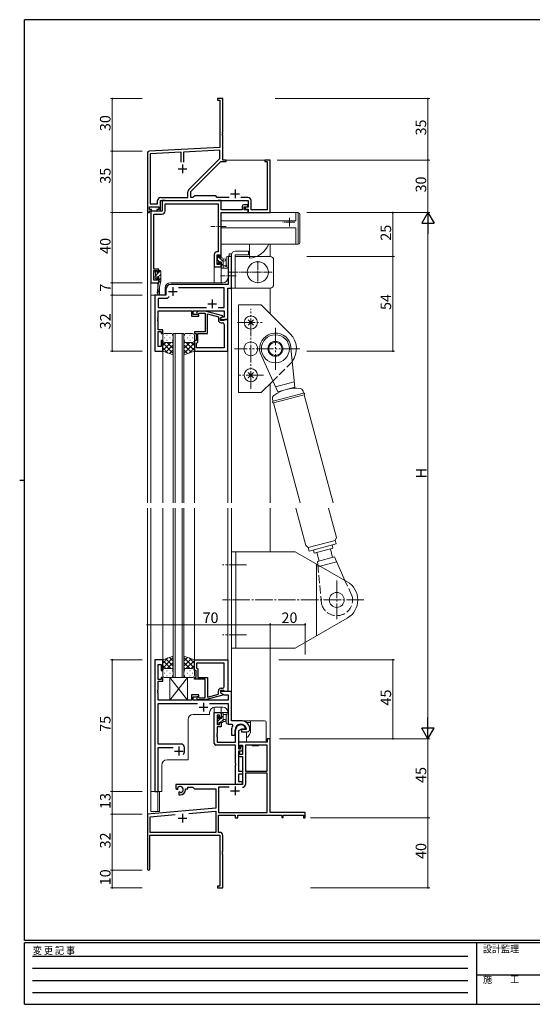
# Model space of a CAD drawing. Extents: x 0 to 793, y 0 to 564.
# Drawn here: x 0 to 292, y 0 to 561 of the extents above; entities that cross this region are included whole.
import ezdxf

# ---------------------------------------------------------------- set-up
doc = ezdxf.new("R2010")
doc.units = 0
for name, pattern in [('HIDDEN', [0.375, 0.25, -0.125]), ('YCENTER_1', [13, 10, -1, 1, -1]), ('YDIVIDE_1', [15, 10, -1, 1, -1, 1, -1]), ('YHIDDEN_1', [4, 3, -1])]:
    doc.linetypes.add(name, pattern=pattern)
for name, color, linetype, lineweight in [('YKK_11', 7, 'CONTINUOUS', 30), ('YKK_12', 2, 'CONTINUOUS', 13), ('YKK_13', 4, 'CONTINUOUS', 13), ('YKK_D', 6, 'CONTINUOUS', 13)]:
    doc.layers.add(name, color=color, linetype=linetype, lineweight=lineweight)
doc.layers.add('YKK_ZWAK', color=7, linetype='CONTINUOUS')
doc.styles.get("Standard").update_dxf_attribs({"font": 'ROMANS.SHX', "bigfont": 'EXTFONT.SHX'})
doc.styles.add('YKK_OSSTYLE1', font='romans.shx', dxfattribs={"width": 0.9, "bigfont": 'EXTFONT.SHX'})

# ---------------------------------------------------------------- blocks, each defined once
blk = doc.blocks.new('A201')
at = {"layer": 'YKK_ZWAK', "color": 254, "linetype": 'Continuous'}
for p, q in [((571, 410), (21, 410)), ((21, 35), (21, 410)), ((19, 222.5), (21, 222.5)), ((571, 35), (21, 35)), ((544, 34), (21, 34)), ((21, 9), (21, 34)), ((205, 34), (205, 9)), ((21, 9), (544, 9))]:
    blk.add_line(p, q, dxfattribs=at)
at = {"layer": 'YKK_ZWAK', "color": 131, "linetype": 'HIDDEN'}
for p, q in [((24.28, 28.63), (201.57, 28.63)), ((24.28, 23.68), (201.57, 23.68)), ((24.28, 18.74), (201.57, 18.74)), ((24.28, 13.79), (201.57, 13.79))]:
    blk.add_line(p, q, dxfattribs=at)
at = {"layer": 'YKK_ZWAK', "color": 131, "linetype": 'Continuous'}
blk.add_line((205, 21), (297, 21), dxfattribs=at)
at = {"layer": 'YKK_ZWAK', "color": 131, "linetype": 'Continuous', "style": 'YKK_OSSTYLE1', "width": 0.9}
for s, p in [('変 更 記 事', (24.37, 29.39)), ('設計監理', (207.69, 30.05)), ('施\u3000\u3000工', (207.69, 17.68))]:
    blk.add_text(s, height=3, dxfattribs=at).set_placement(p)

msp = doc.modelspace()

# ---------------------------------------------------------------- linework, layer by layer
at = {"layer": 'YKK_11', "color": 0, "linetype": 'ByBlock', "lineweight": -2, "ltscale": 0.5}
for p, q in [((115.8, 516.4), (112.8, 516.4)), ((112.8, 516.4), (112.8, 515.5)), ((112.8, 515.5), (114.17, 515.5)), ((114.17, 515.5), (114.17, 488.57)), ((115.8, 497.36), (115.8, 516.4)), ((115.68, 497.17), (115.8, 497.36)), ((115.68, 496.63), (115.68, 497.17)), ((115.8, 496.44), (115.68, 496.63)), ((115.68, 496.17), (115.8, 496.36)), ((115.68, 495.63), (115.68, 496.17)), ((115.8, 495.44), (115.68, 495.63)), ((115.8, 496.36), (115.8, 496.44)), ((115.8, 481.4), (115.8, 495.44)), ((114.17, 488.57), (73.75, 486.45)), ((72.8, 485.45), (72.8, 451.4)), ((92.15, 485.78), (74.43, 484.85)), ((74.43, 484.85), (74.43, 456.33)), ((92.15, 480.1), (92.15, 485.78)), ((92.15, 480.1), (92.15, 485.78)), ((114.17, 486.94), (93.45, 485.85)), ((93.45, 485.85), (93.45, 480.1)), ((114.17, 482.28), (114.17, 486.94)), ((96.5, 464.6), (114.17, 482.28)), ((97.6, 463.4), (114.7, 480.5)), ((114.7, 480.5), (117.8, 480.5)), ((117.8, 481.4), (115.8, 481.4)), ((117.8, 480.5), (117.8, 481.4)), ((142.8, 481.4), (139.8, 481.4)), ((139.8, 481.4), (139.8, 480.5)), ((139.8, 480.5), (141.17, 480.5)), ((141.17, 480.5), (141.17, 453.03)), ((142.8, 451.4), (142.8, 481.4)), ((95.97, 460.03), (95.97, 463.33)), ((97.6, 460.03), (97.6, 463.4)), ((99.6, 460.9), (98.73, 460.03)), ((111.8, 460.9), (99.6, 460.9)), ((112.67, 460.03), (111.8, 460.9)), ((74.43, 456.33), (78.67, 456.33)), ((78.67, 456.33), (78.67, 458.23)), ((80.3, 452.4), (80.3, 458.4)), ((80.3, 458.4), (130.3, 458.4)), ((80.47, 460.03), (95.97, 460.03)), ((82.93, 458.4), (81.3, 458.4)), ((81.3, 458.4), (81.3, 452.2)), ((83.3, 458.03), (82.93, 458.4)), ((82.93, 452.37), (82.93, 456.4)), ((82.93, 456.4), (113.17, 456.4)), ((97.61, 458.03), (83.3, 458.03)), ((98.73, 460.03), (97.6, 460.03)), ((97.9, 458.2), (97.61, 458.03)), ((98.9, 458.2), (97.9, 458.2)), ((99.19, 458.03), (98.9, 458.2)), ((112.8, 458.03), (99.19, 458.03)), ((119.45, 460.03), (112.67, 460.03)), ((113.17, 458.4), (112.8, 458.03)), ((114.8, 458.4), (113.17, 458.4)), ((113.17, 456.4), (113.17, 429)), ((114.8, 453.03), (114.8, 458.4)), ((130.13, 460.03), (126.15, 460.03)), ((126.8, 454.9), (126.8, 453.03)), ((130, 455.9), (127.8, 455.9)), ((130, 454.7), (130, 455.9)), ((130.3, 458.4), (130.3, 454.6)), ((131.93, 453.03), (131.93, 458.23)), ((72.8, 451.4), (74.1, 451.4)), ((74.1, 453.2), (74.1, 454.7)), ((74.1, 454.7), (79.3, 454.7)), ((75.2, 453.2), (74.1, 453.2)), ((74.1, 451.4), (74.1, 452.4)), ((74.1, 452.4), (75.2, 452.4)), ((74.8, 452.2), (74.8, 411.4)), ((81.3, 452.2), (74.8, 452.2)), ((75.2, 452.4), (75.2, 453.2)), ((76.43, 419.2), (76.43, 450.57)), ((76.43, 450.57), (81.13, 450.57)), ((79.3, 453.2), (78.2, 453.2)), ((78.2, 453.2), (78.2, 452.4)), ((78.2, 452.4), (80.3, 452.4)), ((79.3, 454.7), (79.3, 453.2)), ((122.84, 453.03), (114.8, 453.03)), ((114.8, 426.2), (114.8, 451.4)), ((114.8, 451.4), (130.3, 451.4)), ((123.03, 452.91), (122.84, 453.03)), ((123.57, 452.91), (123.03, 452.91)), ((123.76, 453.03), (123.57, 452.91)), ((123.84, 453.03), (123.76, 453.03)), ((124.03, 452.91), (123.84, 453.03)), ((124.57, 452.91), (124.03, 452.91)), ((124.76, 453.03), (124.57, 452.91)), ((126.8, 453.03), (124.76, 453.03)), ((128, 453.03), (128, 454.7)), ((128, 454.7), (130, 454.7)), ((130.3, 453.03), (128, 453.03)), ((130.3, 454.6), (128.5, 454.6)), ((128.5, 454.6), (128.5, 453.4)), ((128.5, 453.4), (130.3, 453.4)), ((130.3, 453.4), (130.3, 451.4)), ((130.3, 451.4), (130.3, 453.03)), ((130.3, 451.4), (142.8, 451.4)), ((141.17, 453.03), (131.93, 453.03)), ((110.9, 427.5), (110.9, 420.4)), ((113.17, 429), (112.4, 429)), ((112.53, 421.9), (112.53, 427.37)), ((112.53, 427.37), (114, 427.37)), ((114, 427.37), (114, 426.2)), ((114, 421.9), (112.53, 421.9)), ((114, 426.2), (114.8, 426.2)), ((114.8, 423.2), (114, 423.2)), ((114, 423.2), (114, 421.9)), ((114.8, 420.4), (114.8, 423.2)), ((120.8, 426.4), (118.87, 426.4)), ((118.87, 426.4), (118.87, 415.86)), ((120.8, 408.4), (120.8, 426.4)), ((79.4, 419.2), (76.43, 419.2)), ((76.43, 412.9), (76.43, 418.4)), ((76.43, 418.4), (78.6, 418.4)), ((78.6, 418.4), (78.6, 417.3)), ((78.6, 417.3), (79.4, 417.3)), ((79.4, 417.3), (79.4, 419.2)), ((110.9, 420.4), (114.8, 420.4)), ((118.87, 415.86), (118.99, 415.67)), ((118.99, 415.67), (118.99, 415.13)), ((74.8, 411.4), (79.4, 411.4)), ((78.6, 412.9), (76.43, 412.9)), ((79.4, 414.3), (78.6, 414.3)), ((78.6, 414.3), (78.6, 412.9)), ((79.4, 411.4), (79.4, 414.3)), ((118.87, 410.4), (86.3, 410.4)), ((118.99, 415.13), (118.87, 414.94)), ((118.87, 414.94), (118.87, 410.4)), ((83.3, 404.4), (77, 404.4)), ((77, 404.4), (77, 372.4)), ((83.3, 407.4), (83.3, 404.4)), ((116.67, 408.47), (90.54, 408.47)), ((116.67, 397.33), (116.67, 408.47)), ((118.6, 390.4), (118.6, 408.4)), ((118.6, 408.4), (120.8, 408.4)), ((84, 402.47), (78.93, 402.47)), ((78.93, 402.47), (78.93, 397.33)), ((85.16, 403.63), (84, 402.47)), ((85.16, 403.63), (84, 402.47)), ((78.93, 397.33), (106.45, 397.33)), ((78.93, 391.36), (78.93, 395.4)), ((78.93, 395.4), (97.9, 395.4)), ((97.9, 395.4), (97.9, 392.4)), ((98.9, 393.4), (98.9, 395.4)), ((98.9, 395.4), (116.67, 395.4)), ((102.1, 393.4), (98.9, 393.4)), ((101.75, 395.2), (100.98, 394.42)), ((105.7, 395.2), (101.75, 395.2)), ((101.82, 393.58), (102.25, 394)), ((102.1, 392.4), (102.1, 393.4)), ((102.25, 394), (105.7, 394)), ((115.8, 392.49), (105.7, 395.2)), ((105.7, 394), (105.7, 386.36)), ((107, 382.4), (107, 393.61)), ((107, 393.61), (113.3, 391.92)), ((113.15, 397.33), (116.67, 397.33)), ((116.67, 395.4), (116.67, 391.7)), ((78.81, 391.17), (78.93, 391.36)), ((78.81, 390.63), (78.81, 391.17)), ((78.93, 390.44), (78.81, 390.63)), ((78.81, 390.17), (78.93, 390.36)), ((78.81, 389.63), (78.81, 390.17)), ((78.93, 389.44), (78.81, 389.63)), ((78.93, 390.36), (78.93, 390.44)), ((78.93, 384.6), (78.93, 389.44)), ((97.9, 392.4), (102.1, 392.4)), ((113.3, 391.92), (113.3, 390.1)), ((114.6, 391.2), (115.8, 391.89)), ((115.47, 391.7), (114.6, 391.2)), ((114.6, 389.9), (114.6, 391.2)), ((114.6, 391.2), (114.6, 390.4)), ((114.6, 390.4), (118.6, 390.4)), ((116.4, 389.9), (114.6, 389.9)), ((114.8, 388.6), (115.67, 388.6)), ((116.67, 391.7), (115.47, 391.7)), ((115.8, 391.89), (115.8, 392.49)), ((116.6, 390.1), (116.4, 389.9)), ((116.9, 390.4), (116.6, 390.1)), ((116.67, 387.6), (116.67, 374.33)), ((118.6, 390.4), (116.9, 390.4)), ((118.6, 372.4), (118.6, 390.4)), ((81.6, 384.6), (78.93, 384.6)), ((78.93, 375.1), (78.93, 383.6)), ((78.93, 383.6), (80.6, 383.6)), ((80.6, 383.6), (80.6, 382.4)), ((80.6, 382.4), (81.6, 382.4)), ((81.6, 382.4), (81.6, 384.6)), ((105.7, 383.4), (99.6, 383.4)), ((99.6, 383.4), (99.6, 382.4)), ((99.6, 382.4), (100.6, 382.4)), ((100.6, 382.4), (100.6, 378.4)), ((101.6, 377.6), (101.6, 382.4)), ((101.6, 382.4), (107, 382.4)), ((105.7, 386.36), (105.82, 386.17)), ((105.82, 385.63), (105.7, 385.44)), ((105.7, 385.44), (105.7, 385.36)), ((105.7, 385.36), (105.82, 385.17)), ((105.82, 384.63), (105.7, 384.44)), ((105.7, 384.44), (105.7, 383.4)), ((105.82, 386.17), (105.82, 385.63)), ((105.82, 385.17), (105.82, 384.63)), ((81.6, 378.4), (80.6, 378.4)), ((80.6, 378.4), (80.6, 375.1)), ((81.6, 372.4), (81.6, 378.4)), ((100.6, 378.4), (99.6, 378.4)), ((99.6, 378.4), (99.6, 372.4)), ((100.9, 376.9), (101.1, 377.1)), ((100.9, 374.33), (100.9, 376.9)), ((101.1, 377.1), (101.6, 377.6)), ((77, 372.4), (81.6, 372.4)), ((80.6, 375.1), (78.93, 375.1)), ((99.6, 372.4), (118.6, 372.4)), ((116.67, 374.33), (100.9, 374.33)), ((116.67, 374.33), (100.9, 374.33)), ((81.6, 196.4), (77, 196.4)), ((77, 196.4), (77, 121.4)), ((78.93, 185.2), (78.93, 193.7)), ((78.93, 193.7), (80.6, 193.7)), ((80.6, 193.7), (80.6, 190.4)), ((81.6, 190.4), (81.6, 196.4)), ((99.6, 196.4), (118.6, 196.4)), ((99.6, 190.4), (99.6, 196.4)), ((116.67, 194.47), (100.9, 194.47)), ((100.9, 194.47), (100.9, 191.9)), ((116.67, 194.47), (100.9, 194.47)), ((100.9, 191.9), (101.1, 191.7)), ((101.1, 191.7), (101.6, 191.2)), ((101.6, 191.2), (101.6, 186.4)), ((116.67, 181.2), (116.67, 194.47)), ((118.6, 196.4), (118.6, 178.4)), ((80.6, 190.4), (81.6, 190.4)), ((81.6, 186.4), (80.6, 186.4)), ((80.6, 186.4), (80.6, 185.2)), ((81.6, 184.2), (81.6, 186.4)), ((100.6, 190.4), (99.6, 190.4)), ((99.6, 185.4), (99.6, 186.4)), ((99.6, 186.4), (100.6, 186.4)), ((105.7, 185.4), (99.6, 185.4)), ((100.6, 186.4), (100.6, 190.4)), ((101.6, 186.4), (107, 186.4)), ((105.7, 184.36), (105.7, 185.4)), ((107, 186.4), (107, 175.19)), ((80.6, 185.2), (78.93, 185.2)), ((78.93, 179.36), (78.93, 184.2)), ((78.93, 184.2), (81.6, 184.2)), ((105.82, 184.17), (105.7, 184.36)), ((105.7, 183.44), (105.82, 183.63)), ((105.7, 183.36), (105.7, 183.44)), ((105.82, 183.17), (105.7, 183.36)), ((105.7, 182.44), (105.82, 182.63)), ((105.7, 174.8), (105.7, 182.44)), ((105.82, 183.63), (105.82, 184.17)), ((105.82, 182.63), (105.82, 183.17)), ((114.8, 180.2), (115.67, 180.2)), ((78.81, 179.17), (78.93, 179.36)), ((78.81, 178.63), (78.81, 179.17)), ((78.93, 178.44), (78.81, 178.63)), ((78.81, 178.17), (78.93, 178.36)), ((78.81, 177.63), (78.81, 178.17)), ((78.93, 177.44), (78.81, 177.63)), ((78.93, 178.36), (78.93, 178.44)), ((78.93, 173.4), (78.93, 177.44)), ((102.1, 176.4), (97.9, 176.4)), ((97.9, 176.4), (97.9, 173.4)), ((98.9, 173.4), (98.9, 175.4)), ((98.9, 175.4), (102.1, 175.4)), ((101.75, 173.6), (100.98, 174.38)), ((101.82, 175.22), (102.25, 174.8)), ((102.1, 175.4), (102.1, 176.4)), ((102.25, 174.8), (105.7, 174.8)), ((115.8, 176.31), (105.7, 173.6)), ((107, 175.19), (113.3, 176.88)), ((113.3, 176.88), (113.3, 178.7)), ((116.4, 178.9), (114.6, 178.9)), ((114.6, 178.9), (114.6, 177.6)), ((120.8, 178.4), (114.6, 178.4)), ((114.6, 178.4), (114.6, 177.6)), ((114.6, 177.6), (115.8, 176.91)), ((114.6, 177.6), (116.56, 176.47)), ((115.8, 176.91), (115.8, 176.31)), ((116.6, 178.7), (116.4, 178.9)), ((116.56, 176.47), (118.87, 176.47)), ((116.9, 178.4), (116.6, 178.7)), ((118.6, 178.4), (116.9, 178.4)), ((118.87, 176.47), (118.87, 173.4)), ((120.8, 161.7), (120.8, 178.4)), ((97.9, 173.4), (78.93, 173.4)), ((78.93, 148.4), (78.93, 171.47)), ((78.93, 171.47), (101.45, 171.47)), ((118.87, 173.4), (98.9, 173.4)), ((105.7, 173.6), (101.75, 173.6)), ((108.15, 171.47), (118.87, 171.47)), ((118.87, 171.47), (118.87, 159.7)), ((110.9, 148.77), (110.9, 166.4)), ((110.9, 166.4), (114.8, 166.4)), ((114, 164.9), (112.53, 164.9)), ((112.53, 164.9), (112.53, 159.5)), ((114, 163.6), (114, 164.9)), ((114.8, 163.6), (114, 163.6)), ((114.8, 166.4), (114.8, 163.6)), ((112.53, 159.5), (114, 159.5)), ((114.8, 158.3), (112.53, 158.3)), ((112.53, 158.3), (112.53, 154.36)), ((114, 159.5), (114, 160.6)), ((114, 160.6), (114.8, 160.6)), ((114.8, 160.6), (114.8, 158.3)), ((118.87, 159.7), (121.02, 159.7)), ((126.1, 161.7), (120.8, 161.7)), ((121.02, 159.7), (121.46, 158.96)), ((128.97, 157.29), (128.68, 156.9)), ((131.3, 157.39), (131.29, 157.45)), ((131.3, 156.9), (131.3, 157.39)), ((112.53, 154.36), (112.41, 154.17)), ((112.41, 154.17), (112.41, 153.63)), ((112.41, 153.63), (112.53, 153.44)), ((112.53, 153.36), (112.41, 153.17)), ((112.41, 153.17), (112.41, 152.63)), ((112.41, 152.63), (112.53, 152.44)), ((112.53, 153.44), (112.53, 153.36)), ((112.53, 152.44), (112.53, 149.4)), ((120.8, 156.4), (120.8, 153.4)), ((120.8, 153.4), (122.8, 153.4)), ((122.8, 153.4), (122.8, 156.4)), ((123.1, 149.4), (123.1, 156.4)), ((126.4, 156.9), (124.73, 155.94)), ((124.73, 155.94), (124.73, 151.4)), ((128.68, 156.9), (126.4, 156.9)), ((129.06, 156.6), (126.4, 156.6)), ((126.4, 156.6), (126.4, 155.4)), ((126.4, 155.4), (129.8, 155.4)), ((129.35, 156.95), (129.06, 156.6)), ((92, 148.4), (78.93, 148.4)), ((78.93, 121.4), (78.93, 146.47)), ((78.93, 146.47), (87.45, 146.47)), ((94, 144.4), (94, 146.4)), ((123.1, 147.77), (111.9, 147.77)), ((112.53, 149.4), (123.1, 149.4)), ((123.1, 137.36), (123.1, 147.77)), ((124.73, 151.4), (124.8, 149.4)), ((124.8, 149.4), (124.8, 145.6)), ((141.17, 149.4), (124.8, 149.4)), ((124.8, 149.4), (124.8, 146.6)), ((124.8, 146.6), (125.6, 146.6)), ((125.6, 146.6), (125.6, 147.77)), ((125.6, 147.77), (127.1, 147.77)), ((126, 146.7), (126.5, 147.2)), ((126, 145.6), (126, 146.7)), ((126.5, 147.2), (126.8, 146.9)), ((126.8, 146.9), (126.8, 144.4)), ((127.1, 147.77), (127.1, 142.5)), ((128.73, 147.77), (128.73, 132.9)), ((141.17, 147.77), (128.73, 147.77)), ((128.73, 147.77), (128.73, 132.9)), ((142.8, 151.4), (141.17, 151.4)), ((141.17, 151.4), (141.17, 149.4)), ((141.17, 132.9), (141.17, 147.77)), ((142.8, 109.4), (142.8, 151.4)), ((124.8, 145.6), (126, 145.6)), ((126.8, 144.4), (124.8, 144.4)), ((124.8, 144.4), (124.8, 132.9)), ((125.6, 143.6), (124.8, 143.6)), ((124.8, 143.6), (124.8, 141.3)), ((124.8, 141.3), (127.1, 141.3)), ((125.6, 142.5), (125.6, 143.6)), ((127.1, 142.5), (125.6, 142.5)), ((127.1, 141.3), (127.1, 125.4)), ((123.22, 137.17), (123.1, 137.36)), ((123.1, 136.44), (123.22, 136.63)), ((123.1, 125.4), (123.1, 136.44)), ((123.22, 136.63), (123.22, 137.17)), ((127.1, 131.27), (124.73, 131.27)), ((124.73, 131.27), (124.73, 127.03)), ((124.8, 132.9), (127.1, 132.9)), ((127.1, 132.9), (127.1, 131.27)), ((128.73, 132.9), (141.17, 132.9)), ((141.17, 131.7), (128.73, 131.7)), ((128.73, 131.7), (128.73, 125.37)), ((141.17, 109.4), (141.17, 131.7)), ((127.1, 125.4), (89, 125.4)), ((89, 125.4), (89, 123.04)), ((90.27, 123.22), (90.24, 123.68)), ((95.8, 122.9), (95.8, 123.77)), ((95.8, 123.77), (98.73, 123.77)), ((98.73, 123.77), (99.6, 122.9)), ((119.45, 123.77), (113.43, 123.77)), ((113.43, 123.77), (113.43, 109.4)), ((119.45, 123.77), (113.43, 123.77)), ((126.8, 125.4), (123.1, 125.4)), ((124.73, 127.03), (126.8, 127.03)), ((126.8, 127.03), (126.8, 125.4)), ((77, 121.4), (78.93, 121.4)), ((89, 123.04), (89.9, 122.52)), ((89.9, 122.52), (90.25, 122.72)), ((90.25, 122.72), (90.27, 123.22)), ((91.15, 121.16), (90.8, 120.96)), ((90.8, 120.96), (90.8, 119.4)), ((90.8, 119.4), (91.5, 119.4)), ((91.6, 120.93), (91.15, 121.16)), ((91.98, 120.66), (91.6, 120.93)), ((94.5, 122.4), (94.5, 122.9)), ((94.5, 122.9), (95.8, 122.9)), ((99.6, 122.9), (111.8, 122.9)), ((111.8, 122.9), (111.8, 111.81)), ((111.8, 111.81), (72.8, 108.4)), ((72.8, 108.4), (72.8, 77.1)), ((74.43, 106.91), (88.65, 108.15)), ((74.43, 98.03), (74.43, 106.91)), ((96.53, 108.84), (111.8, 110.18)), ((96.53, 108.84), (111.8, 110.18)), ((111.8, 110.18), (111.8, 98.03)), ((113.43, 109.4), (141.17, 109.4)), ((113.43, 98.03), (113.43, 107.77)), ((113.43, 107.77), (122.8, 107.77)), ((122.8, 107.77), (122.8, 106.4)), ((124.43, 106.4), (124.43, 107.77)), ((124.43, 107.77), (149.5, 107.77)), ((162.8, 109.4), (142.8, 109.4)), ((149.5, 107.77), (149.5, 106.6)), ((150.3, 106.6), (150.3, 107.77)), ((150.3, 107.77), (161.9, 107.77)), ((161.9, 107.77), (161.9, 106.4)), ((162.8, 106.4), (162.8, 109.4)), ((122.8, 106.4), (124.43, 106.4)), ((149.5, 106.6), (150.3, 106.6)), ((161.9, 106.4), (162.8, 106.4)), ((74.2, 77.1), (74.2, 96.4)), ((74.2, 96.4), (114.17, 96.4)), ((111.8, 98.03), (74.43, 98.03)), ((114, 98.03), (113.43, 98.03)), ((114.17, 96.4), (114.17, 67.3)), ((115.8, 87.36), (115.8, 96.23)), ((115.68, 87.17), (115.8, 87.36)), ((115.68, 86.63), (115.68, 87.17)), ((115.8, 86.44), (115.68, 86.63)), ((115.68, 86.17), (115.8, 86.36)), ((115.68, 85.63), (115.68, 86.17)), ((115.8, 85.44), (115.68, 85.63)), ((115.8, 86.36), (115.8, 86.44)), ((115.8, 66.4), (115.8, 85.44)), ((114.17, 67.3), (112.8, 67.3)), ((112.8, 67.3), (112.8, 66.4)), ((112.8, 66.4), (115.8, 66.4))]:
    msp.add_line(p, q, dxfattribs=at)
at = {"layer": 'YKK_11', "color": 2, "ltscale": 0.5}
for p, q in [((92.8, 478.9), (92.8, 473.9)), ((90.3, 476.4), (95.3, 476.4)), ((120.3, 462.1), (125.3, 462.1)), ((122.8, 464.6), (122.8, 459.6)), ((84.8, 406.4), (89.8, 406.4)), ((87.3, 408.9), (87.3, 403.9)), ((107.3, 399.4), (112.3, 399.4)), ((109.8, 401.9), (109.8, 396.9)), ((102.3, 169.4), (107.3, 169.4)), ((104.8, 171.9), (104.8, 166.9)), ((90.8, 146.9), (90.8, 141.9)), ((88.3, 144.4), (93.3, 144.4)), ((122.8, 124.2), (122.8, 119.2)), ((120.3, 121.7), (125.3, 121.7)), ((92.8, 108.6), (92.8, 103.6)), ((90.3, 106.1), (95.3, 106.1))]:
    msp.add_line(p, q, dxfattribs=at)
at = {"layer": 'YKK_11', "color": 0, "linetype": 'ByBlock', "lineweight": -2, "ltscale": 0.5}
for centre, radius, start, end in [((73.8, 485.45), 1, 93, 180), ((97.77, 463.33), 1.8, 135, 180), ((80.47, 458.23), 1.8, 90, 180), ((127.8, 454.9), 1, 90, 180), ((130.13, 458.23), 1.8, 0, 90), ((81.13, 452.37), 1.8, 270, 360), ((112.4, 427.5), 1.5, 90, 180), ((86.3, 407.4), 3, 90, 180), ((101.4, 394), 0.6, 135, 315), ((114.8, 390.1), 1.5, 180, 270), ((115.67, 387.6), 1, 0, 90), ((114.8, 178.7), 1.5, 90, 180), ((115.67, 181.2), 1, 270, 360), ((101.4, 174.8), 0.6, 45, 225), ((126.1, 156.4), 5.3, 151.1343, 180), ((126.1, 156.4), 3.3, 9.594, 180), ((126.1, 156.4), 3, 17.2353, 180), ((126.1, 156.4), 5.3, 11.4784, 90), ((129.8, 156.9), 1.5, 270, 360), ((92, 146.4), 2, 0, 90), ((111.9, 148.77), 1, 180, 270), ((90.8, 144.4), 3.2, 321.6335, 360), ((91.5, 122.4), 1.8, 285.3669, 134.6331), ((127.13, 125.37), 1.6, 270, 360), ((91.5, 122.4), 3, 270, 360), ((114, 96.23), 1.8, 0, 90), ((73.5, 77.1), 0.7, 180, 0)]:
    msp.add_arc(centre, radius, start, end, dxfattribs=at)
at = {"layer": 'YKK_12'}
for p, q in [((72.8, 481.4), (72.8, 285.9)), ((117.35, 481.4), (142.8, 481.4)), ((142.8, 481.4), (142.8, 451.4)), ((142.8, 451.7), (142.8, 481.4)), ((142.8, 451.7), (142.8, 451.4)), ((142.8, 433.4), (142.8, 426.4)), ((114.8, 420.4), (110.9, 420.4)), ((110.9, 420.4), (110.9, 411.4)), ((114.8, 420.4), (114.8, 411.4)), ((74.8, 411.7), (74.8, 404.4)), ((78.7, 411.4), (74.8, 411.4)), ((78.7, 411.4), (78.7, 407.74)), ((78.7, 405.4), (78.7, 404.4)), ((142.8, 408.4), (142.8, 393.72)), ((81.6, 372.4), (77, 372.4)), ((142.8, 353.78), (142.8, 285.9))]:
    msp.add_line(p, q, dxfattribs=at)
at = {"layer": 'YKK_12', "ltscale": 1.5}
for p, q in [((120.8, 426.4), (118.8, 426.4)), ((118.8, 414.4), (118.8, 426.4)), ((120.8, 426.4), (120.8, 285.9)), ((86, 411.4), (115.8, 411.4)), ((74.8, 285.9), (74.8, 404.4)), ((83, 404.4), (74.8, 404.4)), ((77, 372.4), (77, 404.4)), ((83, 408.4), (83, 404.4)), ((87.6, 285.9), (87.6, 382.4)), ((87.6, 382.4), (93.6, 382.4)), ((88.6, 382.4), (88.6, 285.9)), ((92.6, 285.9), (92.6, 382.4)), ((93.6, 382.4), (93.6, 285.9)), ((81.6, 372.4), (77, 372.4)), ((81.6, 285.9), (81.6, 372.4)), ((99.6, 372.7), (99.6, 285.9)), ((111.6, 372.4), (118.6, 372.4)), ((118.6, 372.4), (118.6, 285.9)), ((72.8, 282.9), (72.8, 96.4)), ((74.8, 121.4), (74.8, 282.9)), ((81.6, 195.9), (81.6, 282.9)), ((87.6, 282.9), (87.6, 186.4)), ((88.6, 186.4), (88.6, 282.9)), ((92.6, 282.9), (92.6, 186.4)), ((93.6, 186.4), (93.6, 282.9)), ((99.6, 282.9), (99.6, 196.1)), ((118.6, 282.9), (118.6, 196.4)), ((120.8, 282.9), (120.8, 162)), ((142.8, 282.9), (142.8, 258.08)), ((142.8, 203.08), (142.8, 109.7)), ((87.6, 186.4), (93.6, 186.4)), ((110.9, 166.4), (110.9, 169.37)), ((115.8, 169.4), (111.3, 169.4)), ((114.8, 166.4), (114.8, 169.4)), ((108.3, 165.3), (99, 165.3)), ((108.3, 166.4), (108.3, 165.3)), ((110.9, 166.4), (114.8, 166.4)), ((118.8, 166.4), (118.8, 159.7)), ((96, 162.3), (96, 139.4)), ((120.8, 159.7), (118.8, 159.7)), ((81, 121.4), (81, 136.4)), ((84, 139.4), (96, 139.4)), ((81, 121.4), (74.8, 121.4)), ((74.8, 121.4), (74.8, 109.9)), ((78.7, 121.4), (78.7, 109.9)), ((74.8, 109.9), (78.7, 109.9)), ((73.1, 96.4), (72.8, 96.4))]:
    msp.add_line(p, q, dxfattribs=at)
at = {"layer": 'YKK_12', "linetype": 'YCENTER_1', "ltscale": 0.5}
msp.add_line((123.46, 415.4), (114.58, 415.4), dxfattribs=at)
at = {"layer": 'YKK_12', "ltscale": 1.5}
for centre, start, end in [((86, 408.4), 90, 180), ((115.8, 414.4), 270, 0), ((111.3, 166.4), 90, 180), ((115.8, 166.4), 0, 90), ((99, 162.3), 90, 180), ((84, 136.4), 90, 180)]:
    msp.add_arc(centre, 3, start, end, dxfattribs=at)
at = {"layer": 'YKK_13', "linetype": 'Continuous', "ltscale": 0.5}
for p, q in [((114.8, 433.8), (114.8, 451)), ((115.2, 451.4), (158.8, 451.4)), ((157.5, 446.75), (157.5, 451.4)), ((158.8, 433.4), (158.8, 451.4)), ((159.8, 450.4), (159.8, 434.4)), ((157.5, 446.75), (114.8, 446.75)), ((157.5, 442.75), (114.8, 442.75)), ((157.5, 433.4), (157.5, 442.75)), ((158.8, 433.4), (115.2, 433.4)), ((131, 433.4), (131, 425.4)), ((120.8, 427.4), (120.8, 408.4)), ((130.5, 429.4), (122.8, 429.4)), ((122.8, 426.4), (122.8, 427.4)), ((122.8, 427.4), (130.5, 427.4)), ((130.5, 427.4), (130.5, 429.4)), ((122.8, 408.4), (122.8, 426.4)), ((142.8, 426.4), (122.8, 426.4)), ((144.8, 410.4), (144.8, 424.4)), ((120.8, 408.4), (142.8, 408.4))]:
    msp.add_line(p, q, dxfattribs=at)
at = {"layer": 'YKK_13', "linetype": 'YCENTER_1', "ltscale": 0.5}
for p, q in [((156.8, 445.9), (149.97, 445.9)), ((153.8, 448.46), (153.8, 442.81)), ((117.78, 443.4), (108.9, 443.4)), ((135.8, 423.7), (135.8, 411.1)), ((143.96, 417.4), (118.75, 417.4))]:
    msp.add_line(p, q, dxfattribs=at)
at = {"layer": 'YKK_13', "ltscale": 1.5}
for p, q in [((112.73, 426.78), (113.63, 425.88)), ((113.33, 426.8), (112.83, 426.8)), ((119.42, 426.4), (119.42, 427.9)), ((119.42, 427.9), (120.86, 427.9)), ((112.53, 426.5), (112.53, 426)), ((112.53, 423.5), (112.53, 422.9)), ((112.62, 422.69), (113.12, 422.19)), ((112.73, 425.8), (112.73, 423.7)), ((112.73, 424.53), (114.06, 423.2)), ((113.63, 425.6), (113.63, 426.5)), ((115.53, 425.6), (113.63, 425.6)), ((113.63, 422.4), (113.63, 422.74)), ((113.91, 425.6), (116.03, 423.48)), ((114.09, 423.2), (115.03, 423.2)), ((115.03, 423.2), (115.03, 420.9)), ((115.03, 422.23), (116.03, 421.23)), ((116.03, 419.8), (116.03, 425.1)), ((116.03, 425), (117.17, 424.9)), ((116.03, 423.8), (117.17, 423.9)), ((117.7, 421.54), (117.7, 425.78)), ((118.9, 420.6), (118.9, 425.78)), ((119.42, 426.4), (120.8, 426.4)), ((120.8, 425.9), (120.8, 411)), ((77.82, 418.1), (77.2, 417.48)), ((77.2, 417.8), (77.2, 417.3)), ((77.4, 417.1), (77.4, 415.1)), ((78.96, 417), (77.4, 415.44)), ((78, 418.1), (77.5, 418.1)), ((78.3, 417), (78.3, 417.8)), ((79.4, 417), (78.3, 417)), ((80.4, 416.19), (78.81, 414.6)), ((80.29, 418.33), (79.4, 417.44)), ((79.4, 418.1), (79.4, 417)), ((80.1, 418.4), (79.7, 418.4)), ((80.4, 418.1), (80.4, 412.4)), ((114.83, 420.7), (114.83, 420.1)), ((114.83, 420.19), (115.22, 419.8)), ((115.13, 419.8), (118.09, 419.8)), ((117.21, 421), (116.03, 421)), ((118.83, 420.42), (118.48, 419.98)), ((77.2, 414.9), (77.2, 414.3)), ((77.29, 414.09), (77.79, 413.59)), ((78.3, 414.09), (77.79, 413.58)), ((78.3, 413.8), (78.3, 414.14)), ((79.23, 411.29), (78.4, 405.75)), ((78.76, 414.6), (79.4, 414.6)), ((80.4, 412.4), (78.99, 405.64)), ((79.4, 412.4), (79.39, 412.31)), ((79.4, 414.6), (79.4, 412.4)), ((80.4, 413.95), (79.4, 412.95)), ((80.4, 412.4), (79.4, 412.4)), ((79.7, 409.04), (79.7, 404.4)), ((86.6, 382.4), (82.6, 382.4)), ((94.6, 382.4), (98.6, 382.4)), ((81.6, 381.4), (81.6, 378.4)), ((81.6, 372.4), (81.6, 378.4)), ((86.22, 377.4), (81.6, 372.78)), ((83.39, 377.4), (81.6, 375.61)), ((81.6, 377.13), (87.6, 371.13)), ((82.52, 380.04), (82.72, 380.04)), ((82.6, 377.4), (86.2, 377.4)), ((83, 377.4), (86.6, 377.4)), ((83.94, 381.45), (84.14, 381.45)), ((83.94, 378.62), (84.14, 378.62)), ((84.16, 377.4), (87.6, 373.96)), ((85.55, 380.04), (85.75, 380.04)), ((86.93, 377.46), (87.6, 376.79)), ((86.97, 381.45), (87.17, 381.45)), ((86.97, 378.62), (87.17, 378.62)), ((87.6, 378.4), (87.6, 381.4)), ((87.6, 370.26), (87.6, 378.4)), ((93.6, 378.4), (93.6, 381.4)), ((93.6, 378.4), (93.6, 370.26)), ((94.27, 377.46), (93.6, 376.79)), ((97.04, 377.4), (93.6, 373.96)), ((99.6, 377.13), (93.6, 371.13)), ((94.23, 381.45), (94.03, 381.45)), ((94.23, 378.62), (94.03, 378.62)), ((98.2, 377.4), (94.6, 377.4)), ((94.98, 377.4), (99.6, 372.78)), ((98.6, 377.4), (95, 377.4)), ((95.65, 380.04), (95.45, 380.04)), ((97.26, 381.45), (97.06, 381.45)), ((97.26, 378.62), (97.06, 378.62)), ((97.81, 377.4), (99.6, 375.61)), ((98.68, 380.04), (98.48, 380.04)), ((99.6, 381.4), (99.6, 378.4)), ((99.6, 372.4), (99.6, 378.4)), ((81.6, 374.3), (84.56, 371.34)), ((87.6, 370.26), (81.6, 372.4)), ((87.6, 375.95), (83.4, 371.76)), ((87.6, 373.12), (85.49, 371.01)), ((93.6, 375.95), (97.8, 371.76)), ((93.6, 373.12), (95.71, 371.01)), ((93.6, 370.26), (99.6, 372.4)), ((99.6, 374.3), (96.64, 371.34)), ((170.05, 249.44), (180.68, 252.28)), ((87.6, 198.54), (81.6, 196.4)), ((81.6, 191.67), (87.6, 197.67)), ((81.6, 194.5), (84.56, 197.46)), ((87.6, 192.85), (83.4, 197.04)), ((87.6, 195.68), (85.49, 197.79)), ((87.6, 198.54), (87.6, 190.4)), ((93.6, 198.54), (99.6, 196.4)), ((93.6, 190.4), (93.6, 198.54)), ((93.6, 195.68), (95.71, 197.79)), ((99.6, 191.67), (93.6, 197.67)), ((93.6, 192.85), (97.8, 197.04)), ((99.6, 194.5), (96.64, 197.46)), ((81.6, 196.4), (81.6, 190.4)), ((86.22, 191.4), (81.6, 196.02)), ((83.39, 191.4), (81.6, 193.19)), ((82.6, 191.4), (86.2, 191.4)), ((83, 191.4), (86.6, 191.4)), ((84.16, 191.4), (87.6, 194.84)), ((86.93, 191.34), (87.6, 192.01)), ((97.04, 191.4), (93.6, 194.84)), ((94.27, 191.34), (93.6, 192.01)), ((98.2, 191.4), (94.6, 191.4)), ((94.98, 191.4), (99.6, 196.02)), ((98.6, 191.4), (95, 191.4)), ((97.81, 191.4), (99.6, 193.19)), ((99.6, 196.4), (99.6, 190.4)), ((81.6, 187.4), (81.6, 190.4)), ((82.52, 188.76), (82.72, 188.76)), ((86.6, 186.4), (82.6, 186.4)), ((83.94, 190.18), (84.14, 190.18)), ((83.94, 187.35), (84.14, 187.35)), ((85.55, 188.76), (85.75, 188.76)), ((95.6, 186.4), (85.6, 173.4)), ((85.6, 186.4), (95.6, 173.4)), ((85.6, 186.4), (95.6, 186.4)), ((85.6, 186.4), (85.6, 173.4)), ((86.97, 190.18), (87.17, 190.18)), ((86.97, 187.35), (87.17, 187.35)), ((87.6, 190.4), (87.6, 187.4)), ((93.6, 190.4), (93.6, 187.4)), ((94.23, 190.18), (94.03, 190.18)), ((94.23, 187.35), (94.03, 187.35)), ((94.6, 186.4), (98.6, 186.4)), ((95.65, 188.76), (95.45, 188.76)), ((95.6, 173.4), (95.6, 186.4)), ((97.26, 190.18), (97.06, 190.18)), ((97.26, 187.35), (97.06, 187.35)), ((98.68, 188.76), (98.48, 188.76)), ((99.6, 187.4), (99.6, 190.4)), ((85.6, 173.4), (95.6, 173.4)), ((113.39, 164.09), (112.53, 163.24)), ((112.53, 162.7), (112.53, 163.3)), ((112.62, 163.51), (113.12, 164.01)), ((114.54, 163), (112.73, 161.19)), ((113.63, 163.8), (113.63, 163.46)), ((114.09, 163), (115.03, 163)), ((115.69, 166.4), (114.83, 165.54)), ((114.83, 165.5), (114.83, 166.1)), ((115.03, 163), (115.03, 165.3)), ((116.03, 164.49), (115.03, 163.49)), ((115.13, 166.4), (118.09, 166.4)), ((116.03, 166.4), (116.03, 161.1)), ((117.21, 165.2), (116.03, 165.2)), ((117.7, 164.66), (117.7, 160.42)), ((118.83, 165.78), (118.48, 166.22)), ((118.9, 165.6), (118.9, 160.42)), ((112.53, 159.7), (112.53, 160.2)), ((112.73, 160.4), (112.73, 162.5)), ((113.33, 159.4), (112.83, 159.4)), ((113.63, 159.85), (113.18, 159.4)), ((113.63, 160.6), (113.63, 159.7)), ((115.53, 160.6), (113.63, 160.6)), ((116.03, 162.25), (114.38, 160.6)), ((116.03, 162.4), (117.17, 162.3)), ((116.03, 161.2), (117.17, 161.3)), ((126.1, 161.7), (123.4, 161.7)), ((126.1, 161.7), (131.7, 161.7)), ((129.2, 160.7), (131.7, 160.7)), ((139.6, 161.7), (131.7, 161.7)), ((131.7, 161.7), (131.7, 160.7)), ((131.7, 160.7), (131.7, 156.4)), ((140.6, 149.4), (140.6, 160.7)), ((129.4, 155.4), (129.4, 151.88)), ((129.4, 151.88), (129.4, 149.4)), ((129.4, 149.4), (139.6, 149.4)), ((132.59, 147.4), (132.38, 147.77)), ((132.43, 147.77), (132.6, 147.4)), ((132.59, 147.4), (132.6, 147.4)), ((132.6, 147.4), (133.4, 147.4)), ((133.4, 147.4), (133.99, 147.4)), ((133.78, 147.77), (133.99, 147.4)), ((133.99, 147.4), (134.61, 147.4)), ((134.82, 147.77), (134.61, 147.4)), ((134.61, 147.4), (135.2, 147.4)), ((135.2, 147.4), (136, 147.4)), ((136, 147.4), (136.12, 147.65)), ((136, 147.4), (136.01, 147.4)), ((136.22, 147.77), (136.01, 147.4)), ((136.12, 147.65), (136.18, 147.77)), ((139.6, 149.4), (140.6, 149.4)), ((79.7, 121.4), (79.7, 109.9)), ((78.7, 109.9), (79.7, 109.9))]:
    msp.add_line(p, q, dxfattribs=at)
at = {"layer": 'YKK_13', "linetype": 'Continuous'}
for p, q in [((137.77, 398.75), (124.8, 398.75)), ((124.8, 398.75), (124.8, 348.75)), ((154.29, 382.24), (137.77, 398.75)), ((130.28, 387.23), (133.32, 390.27)), ((130.28, 390.27), (133.32, 387.23)), ((137.11, 371.42), (147.18, 349.28)), ((154.49, 376.08), (156.84, 351.86)), ((133.32, 360.27), (130.28, 357.23)), ((133.32, 357.23), (130.28, 360.27)), ((144.4, 355.38), (137.77, 348.75)), ((156.55, 354.89), (145.92, 352.04)), ((124.8, 348.75), (137.77, 348.75)), ((161.87, 348.55), (144.48, 343.89)), ((156.84, 351.86), (147.18, 349.28)), ((161.56, 349.69), (161.87, 348.55)), ((144.18, 345.04), (144.48, 343.89)), ((162.13, 347.59), (144.74, 342.93)), ((144.74, 342.93), (160.02, 285.9)), ((162.13, 347.59), (178.66, 285.9)), ((163.18, 261.58), (157.46, 282.9)), ((176.1, 282.9), (180.56, 266.24)), ((179.98, 264.53), (164.53, 260.39)), ((180.56, 266.24), (179.98, 264.53)), ((179.98, 264.53), (180.5, 262.6)), ((164.53, 260.39), (163.18, 261.58)), ((165.05, 258.46), (164.53, 260.39)), ((180.5, 262.6), (165.05, 258.46)), ((167.98, 257.17), (167.46, 259.1)), ((178.61, 260.02), (167.98, 257.17)), ((177.16, 259.63), (178.45, 254.79)), ((178.09, 261.95), (178.61, 260.02)), ((157.17, 258.08), (120.8, 258.08)), ((120.8, 258.08), (120.8, 203.08)), ((123.3, 203.08), (123.3, 258.08)), ((157.17, 258.08), (186.8, 240.97)), ((169.43, 257.56), (170.72, 252.72)), ((169.76, 252.46), (179.42, 255.05)), ((185.48, 241.73), (179.42, 255.05)), ((169.24, 210.05), (169.24, 251.11)), ((169.93, 250.71), (169.76, 252.46)), ((157.17, 203.08), (186.8, 220.18)), ((120.8, 203.08), (157.17, 203.08))]:
    msp.add_line(p, q, dxfattribs=at)
at = {"layer": 'YKK_13', "linetype": 'YDIVIDE_1'}
for p, q in [((131.8, 351.02), (131.8, 396.48)), ((124.26, 388.75), (139.08, 388.75)), ((145.8, 385.75), (145.8, 361.75)), ((159.8, 373.75), (122.45, 373.75)), ((139.08, 358.75), (124.26, 358.75))]:
    msp.add_line(p, q, dxfattribs=at)
at = {"layer": 'YKK_13', "linetype": 'YHIDDEN_1', "ltscale": 1.5}
for p, q in [((155.43, 366.41), (144.4, 355.38)), ((172.11, 228.25), (169.93, 250.71)), ((189.49, 232.91), (185.48, 241.73))]:
    msp.add_line(p, q, dxfattribs=at)
at = {"layer": 'YKK_13', "linetype": 'YCENTER_1'}
for p, q in [((129.4, 250.58), (115.7, 250.58)), ((180.8, 241.58), (180.8, 219.58)), ((196.3, 230.58), (115.7, 230.58)), ((129.4, 210.58), (115.7, 210.58))]:
    msp.add_line(p, q, dxfattribs=at)
at = {"layer": 'YKK_13', "linetype": 'Continuous', "ltscale": 0.5}
msp.add_circle((135.8, 417.4), 6, dxfattribs=at)
at = {"layer": 'YKK_13', "linetype": 'Continuous'}
for centre, radius in [((131.8, 388.75), 3.75), ((131.8, 373.75), 4), ((145.8, 373.75), 8), ((145.8, 373.75), 4.25), ((145.8, 373.75), 3.75), ((131.8, 358.75), 3.75), ((180.8, 230.58), 4.25)]:
    msp.add_circle(centre, radius, dxfattribs=at)
at = {"layer": 'YKK_13', "linetype": 'Continuous', "ltscale": 0.5}
for centre, radius, start, end in [((115.2, 451), 0.4, 90, 180), ((158.8, 450.4), 1, 0, 90), ((115.2, 433.8), 0.4, 180, 270), ((130, 438.4), 13, 274.4117, 337.3801), ((158.8, 434.4), 1, 270, 0), ((122.8, 427.4), 2, 90, 180), ((142.8, 424.4), 2, 0, 90), ((142.8, 410.4), 2, 270, 0)]:
    msp.add_arc(centre, radius, start, end, dxfattribs=at)
at = {"layer": 'YKK_13', "ltscale": 1.5}
for centre, radius, start, end in [((112.83, 426.5), 0.3, 90, 180), ((113.33, 426.5), 0.3, 0, 90), ((112.73, 426), 0.2, 180, 270), ((112.73, 423.5), 0.2, 90, 180), ((112.83, 422.9), 0.3, 180, 225), ((113.33, 422.4), 0.3, 225, 0), ((113.63, 423.2), 0.25, 33.0557, 236.9443), ((113.33, 422.74), 0.3, 0, 56.9443), ((114.09, 423.5), 0.3, 213.0557, 270), ((115.53, 425.1), 0.5, 0, 90), ((117.13, 424.4), 0.5, 275.0921, 84.9079), ((117.73, 421), 0.3, 210, 63.2563), ((118.3, 425.78), 0.6, 360, 180), ((118, 421.54), 0.3, 180, 243.2563), ((77.5, 417.8), 0.3, 90, 180), ((77.4, 417.3), 0.2, 180, 270), ((78, 417.8), 0.3, 0, 90), ((79.7, 418.1), 0.3, 90, 180), ((80.1, 418.1), 0.3, 0, 90), ((115.03, 420.7), 0.2, 90, 180), ((115.13, 420.1), 0.3, 180, 270), ((117.21, 420.7), 0.3, 30, 90), ((118.09, 420.3), 0.5, 270, 320.7655), ((118.6, 420.6), 0.3, 320.7655, 360), ((77.4, 414.9), 0.2, 90, 180), ((77.5, 414.3), 0.3, 180, 225), ((78, 413.8), 0.3, 225, 0), ((78.3, 414.6), 0.25, 33.0557, 236.9443), ((78, 414.14), 0.3, 0, 56.9443), ((78.76, 414.9), 0.3, 213.0557, 270), ((79.52, 411.24), 0.3, 111.5506, 171.5506), ((79.68, 412.27), 0.3, 170.8025, 230.8025), ((79.3, 411.8), 0.3, 291.5506, 50.8025), ((78.7, 405.7), 0.3, 171.5506, 348.2502), ((82.6, 381.4), 1, 90, 180), ((86.6, 381.4), 1, 0, 90), ((94.6, 381.4), 1, 90, 180), ((98.6, 381.4), 1, 0, 90), ((82.6, 378.4), 1, 180, 270), ((82.6, 378.4), 1, 180, 270), ((86.6, 378.4), 1, 270, 0), ((86.6, 378.4), 1, 270, 0), ((94.6, 378.4), 1, 180, 270), ((94.6, 378.4), 1, 180, 270), ((98.6, 378.4), 1, 270, 0), ((98.6, 378.4), 1, 270, 0), ((82.6, 190.4), 1, 90, 180), ((82.6, 190.4), 1, 90, 180), ((86.6, 190.4), 1, 360, 90), ((86.6, 190.4), 1, 360, 90), ((94.6, 190.4), 1, 90, 180), ((94.6, 190.4), 1, 90, 180), ((98.6, 190.4), 1, 360, 90), ((98.6, 190.4), 1, 360, 90), ((82.6, 187.4), 1, 180, 270), ((86.6, 187.4), 1, 270, 360), ((94.6, 187.4), 1, 180, 270), ((98.6, 187.4), 1, 270, 360), ((112.83, 163.3), 0.3, 135, 180), ((113.33, 163.8), 0.3, 0, 135), ((113.63, 163), 0.25, 123.0557, 326.9443), ((113.33, 163.46), 0.3, 303.0557, 0), ((114.09, 162.7), 0.3, 90, 146.9443), ((115.13, 166.1), 0.3, 90, 180), ((115.03, 165.5), 0.2, 180, 270), ((117.21, 165.5), 0.3, 270, 330), ((117.73, 165.2), 0.3, 296.7437, 150), ((118, 164.66), 0.3, 116.7437, 180), ((118.09, 165.9), 0.5, 39.2345, 90), ((118.6, 165.6), 0.3, 0, 39.2345), ((112.73, 162.7), 0.2, 180, 270), ((112.73, 160.2), 0.2, 90, 180), ((112.83, 159.7), 0.3, 180, 270), ((113.33, 159.7), 0.3, 270, 0), ((115.53, 161.1), 0.5, 270, 0), ((117.13, 161.8), 0.5, 275.0921, 84.9079), ((118.3, 160.42), 0.6, 180, 0), ((139.6, 160.7), 1, 0, 90), ((126.1, 156.4), 5.6, 306.1063, 0)]:
    msp.add_arc(centre, radius, start, end, dxfattribs=at)
at = {"layer": 'YKK_13', "linetype": 'Continuous'}
for centre, radius, start, end in [((145.8, 373.75), 9, 15, 195), ((145.8, 373.75), 12, 323.2517, 45), ((157.51, 330.04), 21.25, 83.6763, 126.3237), ((159.63, 349.18), 2, 15, 83.6763), ((162, 348.07), 0.5, 285, 105), ((146.11, 345.55), 2, 126.3237, 195), ((144.61, 343.41), 0.5, 105, 285), ((180.8, 230.58), 12, 300, 60)]:
    msp.add_arc(centre, radius, start, end, dxfattribs=at)
at = {"layer": 'YKK_13', "linetype": 'YHIDDEN_1', "ltscale": 1.5}
msp.add_arc((180.8, 230.58), 9, 195, 15, dxfattribs=at)
at = {"layer": 'YKK_D'}
for p, q in [((69.8, 516.4), (51.8, 516.4)), ((52.8, 516.4), (52.8, 486.4)), ((145.76, 516.4), (233.8, 516.4)), ((232.8, 481.4), (232.8, 516.4)), ((69.8, 486.4), (51.8, 486.4)), ((69.8, 486.4), (51.8, 486.4)), ((52.8, 451.4), (52.8, 486.4)), ((165.8, 481.4), (233.8, 481.4)), ((69.8, 451.4), (51.8, 451.4)), ((142.8, 199.4), (142.8, 217.4)), ((142.8, 216.4), (162.8, 216.4)), ((162.8, 199.4), (162.8, 217.4)), ((148.21, 151.4), (233.8, 151.4)), ((232.8, 151.4), (232.8, 106.4)), ((69.8, 108.4), (51.8, 108.4)), ((52.8, 108.4), (52.8, 76.4)), ((165.8, 106.4), (233.8, 106.4)), ((165.8, 106.4), (233.8, 106.4)), ((232.8, 106.4), (232.8, 66.4)), ((69.8, 76.4), (51.8, 76.4)), ((69.8, 76.4), (51.8, 76.4)), ((52.8, 76.4), (52.8, 66.4)), ((69.8, 66.4), (51.8, 66.4)), ((165.8, 66.4), (233.8, 66.4))]:
    msp.add_line(p, q, dxfattribs=at)
at = {"layer": 'YKK_D', "ltscale": 1.5}
for p, q in [((146.8, 481.4), (233.8, 481.4)), ((232.8, 481.4), (232.8, 451.4)), ((69.8, 451.4), (51.8, 451.4)), ((52.8, 451.4), (52.8, 411.4)), ((163.8, 451.4), (213.8, 451.4)), ((164.8, 451.4), (233.8, 451.4)), ((193.8, 451.4), (233.8, 451.4)), ((212.8, 426.4), (212.8, 451.4)), ((232.8, 158.4), (232.8, 444.4)), ((163.8, 426.4), (213.8, 426.4)), ((163.8, 426.4), (213.8, 426.4)), ((212.8, 426.4), (212.8, 372.4)), ((69.8, 411.4), (51.8, 411.4)), ((69.8, 411.4), (51.8, 411.4)), ((52.8, 411.4), (52.8, 404.4)), ((69.8, 404.4), (51.8, 404.4)), ((69.8, 404.4), (51.8, 404.4)), ((52.8, 404.4), (52.8, 372.4)), ((69.8, 372.4), (51.8, 372.4)), ((163.8, 372.4), (213.8, 372.4)), ((72.8, 199.4), (72.8, 217.4)), ((142.8, 216.4), (72.8, 216.4)), ((142.8, 199.4), (142.8, 217.4)), ((69.8, 196.4), (51.8, 196.4)), ((52.8, 196.4), (52.8, 121.4)), ((147.8, 196.4), (213.8, 196.4)), ((212.8, 151.4), (212.8, 196.4)), ((193.8, 151.4), (213.8, 151.4)), ((193.8, 151.4), (233.8, 151.4)), ((69.8, 121.4), (51.8, 121.4)), ((69.8, 121.4), (51.8, 121.4)), ((52.8, 108.4), (52.8, 121.4)), ((69.8, 108.4), (51.8, 108.4))]:
    msp.add_line(p, q, dxfattribs=at)
at = {"layer": 'YKK_D', "lineweight": -2}
for p, q in [((232.8, 451.4), (229.3, 445.34)), ((232.8, 451.4), (236.3, 445.34)), ((232.8, 451.4), (232.8, 439.28)), ((229.3, 445.34), (236.3, 445.34)), ((232.8, 151.4), (232.8, 163.52)), ((232.8, 151.4), (229.3, 157.46)), ((236.3, 157.46), (229.3, 157.46)), ((232.8, 151.4), (236.3, 157.46))]:
    msp.add_line(p, q, dxfattribs=at)
at = {"layer": 'YKK_D', "linetype": 'ByBlock', "const_width": 0.85}
for points in [[(52.8, 516.29, 1), (52.8, 516.51, 1)], [(232.8, 516.29, 1), (232.8, 516.51, 1)], [(52.8, 486.29, 1), (52.8, 486.51, 1)], [(52.8, 486.51, 1), (52.8, 486.29, 1)], [(232.8, 481.29, 1), (232.8, 481.51, 1)], [(232.8, 481.51, 1), (232.8, 481.29, 1)], [(52.8, 451.29, 1), (52.8, 451.51, 1)], [(52.8, 451.51, 1), (52.8, 451.29, 1)], [(212.8, 451.29, 1), (212.8, 451.51, 1)], [(212.8, 426.51, 1), (212.8, 426.29, 1)], [(212.8, 426.29, 1), (212.8, 426.51, 1)], [(52.8, 411.51, 1), (52.8, 411.29, 1)], [(52.8, 411.29, 1), (52.8, 411.51, 1)], [(52.8, 404.51, 1), (52.8, 404.29, 1)], [(52.8, 404.29, 1), (52.8, 404.51, 1)], [(52.8, 372.51, 1), (52.8, 372.29, 1)], [(212.8, 372.51, 1), (212.8, 372.29, 1)], [(72.91, 216.4, 1), (72.69, 216.4, 1)], [(142.69, 216.4, 1), (142.91, 216.4, 1)], [(142.91, 216.4, 1), (142.69, 216.4, 1)], [(162.69, 216.4, 1), (162.91, 216.4, 1)], [(52.8, 196.29, 1), (52.8, 196.51, 1)], [(212.8, 196.29, 1), (212.8, 196.51, 1)], [(212.8, 151.51, 1), (212.8, 151.29, 1)], [(52.8, 121.29, 1), (52.8, 121.51, 1)], [(52.8, 121.51, 1), (52.8, 121.29, 1)], [(52.8, 108.51, 1), (52.8, 108.29, 1)], [(52.8, 108.29, 1), (52.8, 108.51, 1)], [(232.8, 106.51, 1), (232.8, 106.29, 1)], [(232.8, 106.29, 1), (232.8, 106.51, 1)], [(52.8, 76.51, 1), (52.8, 76.29, 1)], [(52.8, 76.29, 1), (52.8, 76.51, 1)], [(52.8, 66.51, 1), (52.8, 66.29, 1)], [(232.8, 66.51, 1), (232.8, 66.29, 1)]]:
    msp.add_lwpolyline(points, format="xyb", close=True, dxfattribs=at)

# ---------------------------------------------------------------- block references
at = {"layer": 'YKK_ZWAK', "xscale": 1.4, "yscale": 1.4, "zscale": 1.4}
msp.add_blockref('A201', (-26.6, -12.6), dxfattribs=at)

# ---------------------------------------------------------------- texts
at = {"layer": 'YKK_D'}
for s, p in [('30', (51.8, 497.88)), ('35', (231.8, 495.38)), ('35', (51.8, 467.88)), ('30', (231.8, 462.88)), ('25', (211.8, 435.38)), ('40', (51.8, 427.88)), ('7', (51.8, 406.3)), ('54', (211.8, 395.88)), ('32', (51.8, 384.88)), ('H', (232, 299.8)), ('45', (211.8, 170.38)), ('75', (51.8, 155.38)), ('45', (231.8, 126.23)), ('13', (51.8, 111.38)), ('32', (51.8, 88.88)), ('40', (231.8, 82.88)), ('10', (51.8, 67.88))]:
    msp.add_text(s, height=6, rotation=90, dxfattribs=at).set_placement(p)
for s, p in [('70', (104.28, 217.4)), ('20', (149.28, 217.4))]:
    msp.add_text(s, height=6, dxfattribs=at).set_placement(p)

doc.saveas('drawing.dxf')
